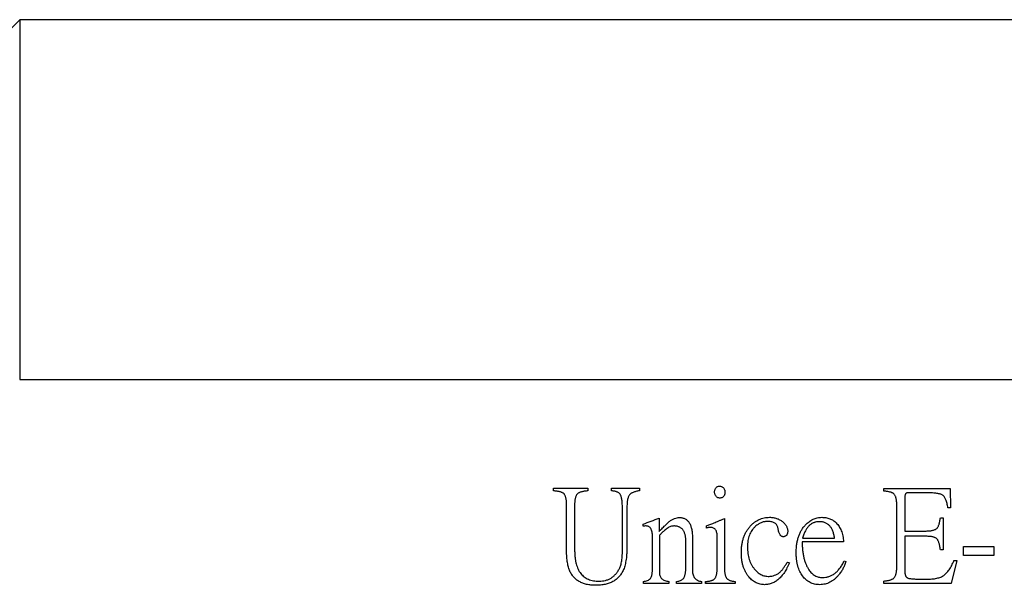
# Model space of a CAD drawing. Units: millimetres. Extents: x 5 to 289, y 4 to 204.
# Drawn here: x 89 to 107, y 108 to 118 of the extents above; entities that cross this region are included whole.
import ezdxf

# ---------------------------------------------------------------- set-up
doc = ezdxf.new("R2010")
doc.units = ezdxf.units.MM

msp = doc.modelspace()

# ---------------------------------------------------------------- linework, layer by layer
at = {"color": 7, "linetype": 'Continuous', "lineweight": 30}
for p, q in [((89.032, 118.22), (88.532, 117.72)), ((172.832, 118.22), (89.032, 118.22)), ((89.032, 118.22), (89.032, 111.802)), ((89.032, 111.802), (177.032, 111.802)), ((98.558, 109.864), (99.174, 109.864)), ((98.558, 109.817), (98.558, 109.864)), ((99.174, 109.864), (99.174, 109.817)), ((99.595, 109.864), (100.091, 109.864)), ((99.595, 109.817), (99.595, 109.864)), ((100.091, 109.864), (100.091, 109.817)), ((104.456, 109.859), (105.639, 109.859)), ((104.456, 109.813), (104.456, 109.859)), ((105.639, 109.859), (105.646, 109.513)), ((104.829, 109.693), (104.829, 109.1)), ((105.254, 109.781), (104.922, 109.781)), ((98.791, 108.78), (98.791, 109.578)), ((98.936, 109.578), (98.936, 108.759)), ((99.789, 108.791), (99.789, 109.483)), ((99.867, 109.483), (99.867, 108.815)), ((104.684, 108.446), (104.684, 109.573)), ((105.646, 109.513), (105.597, 109.513)), ((100.442, 109.331), (100.442, 109.093)), ((101.608, 109.324), (101.608, 108.448)), ((105.464, 109.338), (105.512, 109.338)), ((105.512, 109.338), (105.512, 108.764)), ((100.158, 109.186), (100.158, 109.225)), ((101.287, 109.153), (101.287, 109.195)), ((102.572, 109.11), (102.559, 109.167)), ((100.324, 108.418), (100.324, 108.999)), ((100.449, 109.019), (100.449, 108.358)), ((101.039, 108.96), (101.039, 108.395)), ((101.481, 108.448), (101.481, 108.987)), ((103.003, 108.971), (103.573, 108.971)), ((104.829, 109.1), (105.207, 109.1)), ((104.829, 109.006), (104.829, 108.365)), ((105.207, 109.006), (104.829, 109.006)), ((100.919, 108.438), (100.919, 108.923)), ((103.736, 108.907), (102.996, 108.907)), ((105.874, 108.824), (106.418, 108.824)), ((105.874, 108.662), (105.874, 108.824)), ((106.418, 108.824), (106.418, 108.662)), ((105.512, 108.764), (105.464, 108.764)), ((106.418, 108.662), (105.874, 108.662)), ((102.732, 108.547), (102.768, 108.533)), ((103.748, 108.566), (103.775, 108.554)), ((105.754, 108.577), (105.657, 108.162)), ((105.705, 108.577), (105.754, 108.577)), ((100.163, 108.162), (100.163, 108.201)), ((100.619, 108.162), (100.163, 108.162)), ((100.619, 108.201), (100.619, 108.162)), ((100.755, 108.162), (100.755, 108.201)), ((101.201, 108.162), (100.755, 108.162)), ((101.201, 108.201), (101.201, 108.162)), ((101.273, 108.162), (101.273, 108.201)), ((101.801, 108.162), (101.273, 108.162)), ((101.801, 108.201), (101.801, 108.162)), ((104.456, 108.162), (104.456, 108.208)), ((105.657, 108.162), (104.456, 108.162))]:
    msp.add_line(p, q, dxfattribs=at)
for points, knots in [([(101.432, 109.797), (101.433, 109.802), (101.433, 109.814), (101.438, 109.831), (101.445, 109.849), (101.452, 109.86), (101.455, 109.866)], [0, 0, 0, 0, 0.222658, 0.461477, 0.720719, 1, 1, 1, 1]), ([(101.455, 109.866), (101.459, 109.871), (101.467, 109.881), (101.483, 109.893), (101.502, 109.899), (101.515, 109.9), (101.522, 109.9)], [0, 0, 0, 0, 0.25282, 0.492941, 0.737781, 1, 1, 1, 1]), ([(101.522, 109.9), (101.529, 109.9), (101.541, 109.899), (101.56, 109.894), (101.577, 109.884), (101.586, 109.875), (101.591, 109.87)], [0, 0, 0, 0, 0.249139, 0.489809, 0.739458, 1, 1, 1, 1]), ([(101.591, 109.87), (101.595, 109.865), (101.603, 109.854), (101.611, 109.836), (101.616, 109.817), (101.617, 109.803), (101.617, 109.797)], [0, 0, 0, 0, 0.253687, 0.497854, 0.745732, 1, 1, 1, 1]), ([(98.74, 109.769), (98.736, 109.772), (98.728, 109.779), (98.712, 109.786), (98.694, 109.794), (98.673, 109.8), (98.648, 109.806), (98.621, 109.81), (98.59, 109.814), (98.569, 109.816), (98.558, 109.817)], [0, 0, 0, 0, 0.0779, 0.166607, 0.269136, 0.384484, 0.516663, 0.66177, 0.823995, 1, 1, 1, 1]), ([(98.791, 109.578), (98.79, 109.589), (98.79, 109.611), (98.788, 109.642), (98.784, 109.671), (98.779, 109.696), (98.771, 109.719), (98.763, 109.739), (98.753, 109.755), (98.744, 109.765), (98.74, 109.769)], [0, 0, 0, 0, 0.168635, 0.324197, 0.465591, 0.593239, 0.710012, 0.814952, 0.910387, 1, 1, 1, 1]), ([(98.989, 109.765), (98.985, 109.76), (98.976, 109.751), (98.965, 109.734), (98.956, 109.715), (98.949, 109.693), (98.943, 109.668), (98.939, 109.64), (98.936, 109.61), (98.936, 109.589), (98.936, 109.578)], [0, 0, 0, 0, 0.09333, 0.189768, 0.296253, 0.413792, 0.540508, 0.680762, 0.833819, 1, 1, 1, 1]), ([(99.174, 109.817), (99.162, 109.816), (99.14, 109.814), (99.109, 109.809), (99.081, 109.804), (99.057, 109.798), (99.035, 109.791), (99.017, 109.783), (99.001, 109.775), (98.993, 109.768), (98.989, 109.765)], [0, 0, 0, 0, 0.176693, 0.3383999, 0.483412, 0.6137601, 0.7303945, 0.8334811, 0.9223628, 1, 1, 1, 1]), ([(99.752, 109.748), (99.749, 109.753), (99.743, 109.762), (99.729, 109.775), (99.714, 109.786), (99.695, 109.795), (99.674, 109.803), (99.65, 109.81), (99.624, 109.814), (99.605, 109.816), (99.595, 109.817)], [0, 0, 0, 0, 0.095112, 0.195881, 0.30218, 0.416686, 0.544672, 0.682447, 0.835003, 1, 1, 1, 1]), ([(99.789, 109.483), (99.789, 109.5), (99.789, 109.531), (99.787, 109.576), (99.784, 109.616), (99.78, 109.652), (99.775, 109.683), (99.769, 109.709), (99.762, 109.73), (99.755, 109.743), (99.752, 109.748)], [0, 0, 0, 0, 0.183471, 0.349333, 0.498969, 0.631422, 0.746861, 0.845975, 0.930403, 1, 1, 1, 1]), ([(99.913, 109.744), (99.91, 109.738), (99.901, 109.725), (99.892, 109.703), (99.885, 109.677), (99.878, 109.646), (99.873, 109.611), (99.87, 109.572), (99.868, 109.529), (99.867, 109.499), (99.867, 109.483)], [0, 0, 0, 0, 0.077812, 0.166335, 0.268748, 0.384726, 0.514853, 0.660809, 0.822839, 1, 1, 1, 1]), ([(100.091, 109.817), (100.08, 109.816), (100.059, 109.812), (100.029, 109.806), (100.002, 109.798), (99.978, 109.789), (99.957, 109.78), (99.94, 109.769), (99.925, 109.757), (99.917, 109.748), (99.913, 109.744)], [0, 0, 0, 0, 0.171157, 0.325928, 0.468932, 0.597087, 0.713741, 0.81747, 0.913832, 1, 1, 1, 1]), ([(101.453, 109.728), (101.45, 109.733), (101.444, 109.744), (101.437, 109.761), (101.433, 109.778), (101.433, 109.791), (101.432, 109.797)], [0, 0, 0, 0, 0.255753, 0.501974, 0.750987, 1, 1, 1, 1]), ([(101.522, 109.688), (101.515, 109.689), (101.502, 109.689), (101.483, 109.698), (101.466, 109.71), (101.457, 109.722), (101.453, 109.728)], [0, 0, 0, 0, 0.2520813, 0.4914731, 0.7345333, 1, 1, 1, 1]), ([(101.617, 109.797), (101.617, 109.788), (101.616, 109.772), (101.612, 109.75), (101.604, 109.731), (101.594, 109.715), (101.58, 109.703), (101.563, 109.694), (101.544, 109.689), (101.53, 109.689), (101.522, 109.688)], [0, 0, 0, 0, 0.15381, 0.291389, 0.41241, 0.524659, 0.632044, 0.74437, 0.864695, 1, 1, 1, 1]), ([(104.624, 109.769), (104.621, 109.772), (104.613, 109.778), (104.598, 109.784), (104.582, 109.791), (104.562, 109.796), (104.539, 109.802), (104.514, 109.806), (104.486, 109.81), (104.466, 109.812), (104.456, 109.813)], [0, 0, 0, 0, 0.078066, 0.167468, 0.269465, 0.386234, 0.51615, 0.661967, 0.824459, 1, 1, 1, 1]), ([(104.684, 109.573), (104.684, 109.585), (104.683, 109.607), (104.681, 109.64), (104.676, 109.669), (104.67, 109.695), (104.662, 109.718), (104.651, 109.738), (104.639, 109.755), (104.629, 109.765), (104.624, 109.769)], [0, 0, 0, 0, 0.166641, 0.320818, 0.460131, 0.586819, 0.703436, 0.809038, 0.907367, 1, 1, 1, 1]), ([(104.853, 109.776), (104.849, 109.773), (104.84, 109.766), (104.834, 109.747), (104.83, 109.723), (104.829, 109.704), (104.829, 109.693)], [0, 0, 0, 0, 0.1568699, 0.3606588, 0.6403424, 1, 1, 1, 1]), ([(104.922, 109.781), (104.912, 109.781), (104.896, 109.781), (104.876, 109.779), (104.861, 109.779), (104.855, 109.777), (104.853, 109.776)], [0, 0, 0, 0, 0.398738, 0.694446, 0.897219, 1, 1, 1, 1]), ([(105.51, 109.734), (105.504, 109.738), (105.492, 109.747), (105.47, 109.755), (105.444, 109.763), (105.415, 109.77), (105.38, 109.775), (105.342, 109.778), (105.299, 109.78), (105.269, 109.78), (105.254, 109.781)], [0, 0, 0, 0, 0.076874, 0.165634, 0.267222, 0.38254, 0.513487, 0.660511, 0.822569, 1, 1, 1, 1]), ([(105.597, 109.513), (105.595, 109.527), (105.59, 109.554), (105.582, 109.592), (105.573, 109.626), (105.563, 109.656), (105.551, 109.682), (105.539, 109.704), (105.525, 109.721), (105.515, 109.73), (105.51, 109.734)], [0, 0, 0, 0, 0.1771584, 0.3369133, 0.4829964, 0.6124536, 0.7282932, 0.8291468, 0.9203241, 1, 1, 1, 1]), ([(100.158, 109.225), (100.206, 109.241), (100.302, 109.274), (100.395, 109.312), (100.442, 109.331)], [0, 0, 0, 0, 0.5027085, 1, 1, 1, 1]), ([(100.624, 109.269), (100.639, 109.28), (100.669, 109.3), (100.716, 109.323), (100.762, 109.338), (100.793, 109.339), (100.808, 109.34)], [0, 0, 0, 0, 0.281554, 0.537439, 0.774834, 1, 1, 1, 1]), ([(100.808, 109.34), (100.818, 109.34), (100.836, 109.34), (100.862, 109.335), (100.887, 109.328), (100.909, 109.317), (100.93, 109.304), (100.949, 109.287), (100.967, 109.267), (100.982, 109.245), (100.996, 109.22), (101.007, 109.191), (101.017, 109.16), (101.025, 109.125), (101.031, 109.088), (101.036, 109.048), (101.038, 109.005), (101.039, 108.975), (101.039, 108.96)], [0, 0, 0, 0, 0.055904, 0.108408, 0.159024, 0.208677, 0.257979, 0.307689, 0.35881, 0.413205, 0.469888, 0.530965, 0.596652, 0.66668, 0.741238, 0.822076, 0.908049, 1, 1, 1, 1]), ([(101.287, 109.195), (101.297, 109.198), (101.317, 109.204), (101.35, 109.216), (101.385, 109.23), (101.424, 109.245), (101.465, 109.262), (101.51, 109.281), (101.558, 109.302), (101.591, 109.316), (101.608, 109.324)], [0, 0, 0, 0, 0.089306, 0.18801, 0.297686, 0.417425, 0.547616, 0.688293, 0.839085, 1, 1, 1, 1]), ([(102.07, 109.188), (102.082, 109.2), (102.105, 109.225), (102.144, 109.257), (102.184, 109.284), (102.227, 109.306), (102.271, 109.323), (102.317, 109.336), (102.365, 109.343), (102.397, 109.344), (102.414, 109.345)], [0, 0, 0, 0, 0.13334, 0.261698, 0.385516, 0.507904, 0.628429, 0.750124, 0.873553, 1, 1, 1, 1]), ([(102.414, 109.345), (102.425, 109.345), (102.447, 109.344), (102.479, 109.34), (102.51, 109.335), (102.539, 109.326), (102.567, 109.315), (102.595, 109.302), (102.62, 109.287), (102.636, 109.275), (102.644, 109.269)], [0, 0, 0, 0, 0.135213, 0.264361, 0.390672, 0.515507, 0.636403, 0.757298, 0.878633, 1, 1, 1, 1]), ([(103.051, 109.206), (103.062, 109.217), (103.083, 109.238), (103.117, 109.266), (103.153, 109.29), (103.189, 109.309), (103.227, 109.325), (103.266, 109.336), (103.306, 109.343), (103.333, 109.344), (103.346, 109.345)], [0, 0, 0, 0, 0.136233, 0.268045, 0.394407, 0.516599, 0.637736, 0.75744, 0.877418, 1, 1, 1, 1]), ([(103.346, 109.345), (103.359, 109.344), (103.384, 109.344), (103.421, 109.339), (103.456, 109.331), (103.489, 109.32), (103.52, 109.307), (103.549, 109.289), (103.577, 109.269), (103.594, 109.254), (103.602, 109.246)], [0, 0, 0, 0, 0.135878, 0.266514, 0.392058, 0.515853, 0.636328, 0.755849, 0.877302, 1, 1, 1, 1]), ([(105.404, 109.151), (105.407, 109.155), (105.414, 109.163), (105.422, 109.179), (105.431, 109.198), (105.439, 109.219), (105.446, 109.244), (105.452, 109.273), (105.459, 109.304), (105.462, 109.326), (105.464, 109.338)], [0, 0, 0, 0, 0.077089, 0.166474, 0.268818, 0.385784, 0.516428, 0.661195, 0.822426, 1, 1, 1, 1]), ([(100.214, 109.19), (100.204, 109.19), (100.186, 109.19), (100.167, 109.187), (100.158, 109.186)], [0, 0, 0, 0, 0.516766, 1, 1, 1, 1]), ([(100.324, 108.999), (100.324, 109.014), (100.323, 109.042), (100.319, 109.081), (100.31, 109.114), (100.298, 109.142), (100.282, 109.163), (100.263, 109.179), (100.239, 109.189), (100.222, 109.19), (100.214, 109.19)], [0, 0, 0, 0, 0.180511, 0.338836, 0.475785, 0.594762, 0.699961, 0.796945, 0.894621, 1, 1, 1, 1]), ([(100.442, 109.093), (100.453, 109.104), (100.474, 109.126), (100.505, 109.156), (100.532, 109.183), (100.557, 109.206), (100.578, 109.227), (100.596, 109.244), (100.611, 109.257), (100.62, 109.265), (100.624, 109.269)], [0, 0, 0, 0, 0.187307, 0.35837, 0.509374, 0.643179, 0.759783, 0.857334, 0.937699, 1, 1, 1, 1]), ([(100.707, 109.19), (100.697, 109.19), (100.678, 109.188), (100.648, 109.18), (100.617, 109.166), (100.586, 109.147), (100.553, 109.123), (100.519, 109.094), (100.483, 109.059), (100.461, 109.033), (100.449, 109.019)], [0, 0, 0, 0, 0.089549, 0.185152, 0.289506, 0.405539, 0.533133, 0.674778, 0.830452, 1, 1, 1, 1]), ([(100.919, 108.923), (100.919, 108.934), (100.919, 108.955), (100.916, 108.985), (100.912, 109.013), (100.906, 109.039), (100.899, 109.064), (100.89, 109.086), (100.879, 109.105), (100.867, 109.123), (100.852, 109.139), (100.836, 109.153), (100.819, 109.165), (100.8, 109.174), (100.779, 109.181), (100.756, 109.187), (100.732, 109.19), (100.715, 109.19), (100.707, 109.19)], [0, 0, 0, 0, 0.0832034, 0.1614487, 0.2340152, 0.3030625, 0.3673126, 0.4278009, 0.4858044, 0.5411842, 0.5951404, 0.6491818, 0.702853, 0.7565028, 0.8129929, 0.8716079, 0.9342752, 1, 1, 1, 1]), ([(101.363, 109.165), (101.358, 109.165), (101.347, 109.165), (101.329, 109.162), (101.309, 109.159), (101.295, 109.155), (101.287, 109.153)], [0, 0, 0, 0, 0.194891, 0.427054, 0.696202, 1, 1, 1, 1]), ([(101.481, 108.987), (101.48, 109.001), (101.48, 109.027), (101.474, 109.064), (101.466, 109.095), (101.453, 109.12), (101.436, 109.141), (101.415, 109.155), (101.39, 109.164), (101.372, 109.165), (101.363, 109.165)], [0, 0, 0, 0, 0.172925, 0.323346, 0.456419, 0.572972, 0.678508, 0.779458, 0.884727, 1, 1, 1, 1]), ([(101.911, 108.713), (101.911, 108.737), (101.912, 108.784), (101.92, 108.853), (101.932, 108.918), (101.95, 108.98), (101.972, 109.038), (101.999, 109.092), (102.031, 109.142), (102.057, 109.173), (102.07, 109.188)], [0, 0, 0, 0, 0.141427, 0.276243, 0.405305, 0.529402, 0.650129, 0.767615, 0.884312, 1, 1, 1, 1]), ([(102.16, 109.181), (102.148, 109.17), (102.126, 109.149), (102.097, 109.111), (102.073, 109.071), (102.053, 109.026), (102.038, 108.979), (102.027, 108.928), (102.02, 108.873), (102.019, 108.836), (102.019, 108.817)], [0, 0, 0, 0, 0.116931, 0.232439, 0.349223, 0.468393, 0.59229, 0.720697, 0.856595, 1, 1, 1, 1]), ([(102.367, 109.271), (102.358, 109.27), (102.34, 109.269), (102.314, 109.265), (102.287, 109.258), (102.261, 109.248), (102.235, 109.235), (102.209, 109.219), (102.184, 109.202), (102.168, 109.188), (102.16, 109.181)], [0, 0, 0, 0, 0.117114, 0.234004, 0.353409, 0.473653, 0.598602, 0.726627, 0.86032, 1, 1, 1, 1]), ([(102.559, 109.167), (102.556, 109.176), (102.551, 109.192), (102.538, 109.215), (102.521, 109.234), (102.498, 109.248), (102.472, 109.26), (102.441, 109.267), (102.405, 109.271), (102.381, 109.271), (102.367, 109.271)], [0, 0, 0, 0, 0.112151, 0.219021, 0.324688, 0.435396, 0.554362, 0.687391, 0.834855, 1, 1, 1, 1]), ([(102.644, 109.269), (102.652, 109.262), (102.666, 109.249), (102.685, 109.229), (102.702, 109.208), (102.715, 109.187), (102.725, 109.165), (102.733, 109.142), (102.738, 109.119), (102.738, 109.103), (102.738, 109.096)], [0, 0, 0, 0, 0.146151, 0.283844, 0.413036, 0.53592, 0.654503, 0.771219, 0.88572, 1, 1, 1, 1]), ([(102.89, 108.715), (102.89, 108.741), (102.891, 108.791), (102.899, 108.863), (102.911, 108.932), (102.929, 108.995), (102.952, 109.055), (102.98, 109.11), (103.012, 109.161), (103.038, 109.191), (103.051, 109.206)], [0, 0, 0, 0, 0.145292, 0.282926, 0.413451, 0.538104, 0.657613, 0.774229, 0.887196, 1, 1, 1, 1]), ([(103.3, 109.266), (103.292, 109.266), (103.275, 109.266), (103.249, 109.263), (103.225, 109.257), (103.202, 109.249), (103.18, 109.239), (103.159, 109.226), (103.138, 109.211), (103.12, 109.194), (103.101, 109.174), (103.084, 109.152), (103.068, 109.128), (103.053, 109.101), (103.039, 109.072), (103.025, 109.041), (103.014, 109.007), (103.006, 108.983), (103.003, 108.971)], [0, 0, 0, 0, 0.057242, 0.112597, 0.167542, 0.220855, 0.274732, 0.329071, 0.383409, 0.440413, 0.49899, 0.560707, 0.625207, 0.692606, 0.763629, 0.83814, 0.917166, 1, 1, 1, 1]), ([(103.573, 108.971), (103.571, 108.983), (103.568, 109.006), (103.562, 109.039), (103.553, 109.07), (103.544, 109.099), (103.533, 109.126), (103.519, 109.15), (103.505, 109.172), (103.489, 109.191), (103.471, 109.209), (103.451, 109.224), (103.43, 109.237), (103.407, 109.247), (103.383, 109.256), (103.357, 109.262), (103.329, 109.266), (103.31, 109.266), (103.3, 109.266)], [0, 0, 0, 0, 0.080031, 0.155413, 0.22645, 0.293978, 0.35887, 0.419614, 0.477995, 0.534827, 0.590374, 0.64529, 0.700749, 0.756039, 0.813197, 0.872762, 0.935103, 1, 1, 1, 1]), ([(103.602, 109.246), (103.612, 109.236), (103.631, 109.216), (103.655, 109.182), (103.676, 109.145), (103.694, 109.104), (103.71, 109.06), (103.721, 109.012), (103.731, 108.961), (103.734, 108.925), (103.736, 108.907)], [0, 0, 0, 0, 0.1091595, 0.2202355, 0.3357909, 0.4553593, 0.5807603, 0.712325, 0.8522163, 1, 1, 1, 1]), ([(105.207, 109.1), (105.219, 109.101), (105.242, 109.101), (105.274, 109.103), (105.303, 109.107), (105.33, 109.112), (105.353, 109.12), (105.373, 109.128), (105.39, 109.138), (105.399, 109.147), (105.404, 109.151)], [0, 0, 0, 0, 0.1697911, 0.3267895, 0.4682711, 0.5978892, 0.7136121, 0.8177067, 0.9123998, 1, 1, 1, 1]), ([(102.667, 108.999), (102.662, 108.999), (102.652, 108.998), (102.637, 109.001), (102.624, 109.009), (102.611, 109.021), (102.6, 109.037), (102.59, 109.058), (102.58, 109.082), (102.575, 109.1), (102.572, 109.11)], [0, 0, 0, 0, 0.094078, 0.185824, 0.280699, 0.386465, 0.510368, 0.649843, 0.81485, 1, 1, 1, 1]), ([(102.738, 109.096), (102.738, 109.089), (102.738, 109.076), (102.734, 109.058), (102.729, 109.042), (102.721, 109.028), (102.711, 109.017), (102.698, 109.009), (102.683, 109.002), (102.673, 109), (102.667, 108.999)], [0, 0, 0, 0, 0.151538, 0.287369, 0.412298, 0.528439, 0.640955, 0.753382, 0.870595, 1, 1, 1, 1]), ([(105.399, 108.962), (105.395, 108.966), (105.386, 108.973), (105.369, 108.982), (105.35, 108.989), (105.327, 108.995), (105.302, 109), (105.273, 109.003), (105.241, 109.005), (105.219, 109.006), (105.207, 109.006)], [0, 0, 0, 0, 0.082521, 0.175565, 0.278116, 0.394718, 0.523085, 0.66727, 0.826113, 1, 1, 1, 1]), ([(105.464, 108.764), (105.462, 108.776), (105.459, 108.8), (105.452, 108.834), (105.446, 108.864), (105.437, 108.891), (105.43, 108.914), (105.42, 108.933), (105.411, 108.95), (105.403, 108.958), (105.399, 108.962)], [0, 0, 0, 0, 0.177793, 0.340479, 0.487693, 0.61893, 0.733785, 0.835572, 0.92333, 1, 1, 1, 1]), ([(98.844, 108.4), (98.839, 108.411), (98.83, 108.434), (98.819, 108.473), (98.811, 108.515), (98.803, 108.56), (98.798, 108.61), (98.794, 108.663), (98.791, 108.72), (98.791, 108.759), (98.791, 108.78)], [0, 0, 0, 0, 0.0940567, 0.1962886, 0.3075449, 0.4268449, 0.5560441, 0.6945068, 0.8424659, 1, 1, 1, 1]), ([(99.736, 108.432), (99.74, 108.441), (99.75, 108.46), (99.76, 108.492), (99.769, 108.529), (99.776, 108.571), (99.782, 108.619), (99.786, 108.672), (99.789, 108.73), (99.789, 108.77), (99.789, 108.791)], [0, 0, 0, 0, 0.08092, 0.172592, 0.27704, 0.394424, 0.524949, 0.669855, 0.827554, 1, 1, 1, 1]), ([(99.867, 108.815), (99.867, 108.792), (99.867, 108.748), (99.864, 108.685), (99.859, 108.626), (99.851, 108.572), (99.842, 108.522), (99.83, 108.476), (99.818, 108.435), (99.806, 108.409), (99.801, 108.397)], [0, 0, 0, 0, 0.1588378, 0.3074054, 0.4458935, 0.5746455, 0.6937406, 0.8046305, 0.9058406, 1, 1, 1, 1]), ([(102.019, 108.817), (102.019, 108.796), (102.02, 108.757), (102.027, 108.699), (102.036, 108.644), (102.051, 108.593), (102.068, 108.544), (102.091, 108.499), (102.117, 108.456), (102.138, 108.431), (102.148, 108.418)], [0, 0, 0, 0, 0.142099, 0.276907, 0.406644, 0.530926, 0.651856, 0.769249, 0.884608, 1, 1, 1, 1]), ([(102.996, 108.907), (102.997, 108.88), (102.998, 108.828), (103.004, 108.753), (103.014, 108.682), (103.027, 108.617), (103.044, 108.558), (103.064, 108.503), (103.087, 108.453), (103.107, 108.423), (103.116, 108.409)], [0, 0, 0, 0, 0.154703, 0.300565, 0.436762, 0.564356, 0.68327, 0.795451, 0.900492, 1, 1, 1, 1]), ([(98.936, 108.759), (98.936, 108.737), (98.937, 108.694), (98.942, 108.631), (98.95, 108.572), (98.962, 108.518), (98.978, 108.468), (98.996, 108.422), (99.018, 108.381), (99.044, 108.344), (99.073, 108.311), (99.105, 108.283), (99.141, 108.259), (99.181, 108.239), (99.224, 108.224), (99.27, 108.213), (99.32, 108.207), (99.354, 108.206), (99.372, 108.206)], [0, 0, 0, 0, 0.083216, 0.16157, 0.23492, 0.303606, 0.368044, 0.428969, 0.486892, 0.5427, 0.596804, 0.649748, 0.703309, 0.757785, 0.81363, 0.872516, 0.934164, 1, 1, 1, 1]), ([(102.049, 108.277), (102.038, 108.291), (102.015, 108.318), (101.988, 108.363), (101.964, 108.412), (101.944, 108.465), (101.929, 108.522), (101.918, 108.582), (101.912, 108.646), (101.911, 108.69), (101.911, 108.713)], [0, 0, 0, 0, 0.111831, 0.225374, 0.341707, 0.461006, 0.586485, 0.717192, 0.85453, 1, 1, 1, 1]), ([(103.003, 108.298), (102.994, 108.311), (102.975, 108.337), (102.953, 108.381), (102.933, 108.427), (102.918, 108.478), (102.905, 108.532), (102.897, 108.59), (102.891, 108.651), (102.89, 108.693), (102.89, 108.715)], [0, 0, 0, 0, 0.1075785, 0.2185056, 0.3331295, 0.4528583, 0.5789963, 0.7117916, 0.8522595, 1, 1, 1, 1]), ([(99.372, 108.206), (99.391, 108.206), (99.43, 108.208), (99.486, 108.218), (99.538, 108.236), (99.586, 108.261), (99.63, 108.293), (99.67, 108.333), (99.706, 108.379), (99.726, 108.414), (99.736, 108.432)], [0, 0, 0, 0, 0.130662, 0.255029, 0.375447, 0.493481, 0.612171, 0.735343, 0.863705, 1, 1, 1, 1]), ([(100.287, 108.254), (100.29, 108.258), (100.297, 108.267), (100.304, 108.282), (100.311, 108.299), (100.316, 108.319), (100.32, 108.34), (100.322, 108.364), (100.324, 108.39), (100.324, 108.408), (100.324, 108.418)], [0, 0, 0, 0, 0.089296, 0.187669, 0.294631, 0.410563, 0.540776, 0.681667, 0.833975, 1, 1, 1, 1]), ([(100.871, 108.247), (100.875, 108.252), (100.883, 108.262), (100.893, 108.28), (100.901, 108.301), (100.908, 108.323), (100.913, 108.349), (100.916, 108.376), (100.919, 108.407), (100.919, 108.428), (100.919, 108.438)], [0, 0, 0, 0, 0.093419, 0.194549, 0.302736, 0.419873, 0.54812, 0.686964, 0.836906, 1, 1, 1, 1]), ([(101.432, 108.247), (101.436, 108.252), (101.445, 108.262), (101.454, 108.279), (101.463, 108.3), (101.469, 108.323), (101.474, 108.35), (101.478, 108.38), (101.48, 108.413), (101.481, 108.436), (101.481, 108.448)], [0, 0, 0, 0, 0.086708, 0.181948, 0.285346, 0.401967, 0.530908, 0.673263, 0.829518, 1, 1, 1, 1]), ([(101.608, 108.448), (101.608, 108.437), (101.608, 108.416), (101.61, 108.387), (101.613, 108.36), (101.617, 108.335), (101.623, 108.313), (101.629, 108.293), (101.637, 108.276), (101.643, 108.266), (101.647, 108.261)], [0, 0, 0, 0, 0.166165, 0.320175, 0.460696, 0.590001, 0.708305, 0.814491, 0.911758, 1, 1, 1, 1]), ([(102.148, 108.418), (102.158, 108.407), (102.177, 108.385), (102.209, 108.357), (102.242, 108.334), (102.276, 108.316), (102.312, 108.302), (102.349, 108.294), (102.388, 108.29), (102.414, 108.292), (102.427, 108.293)], [0, 0, 0, 0, 0.139413, 0.270633, 0.396835, 0.517992, 0.636896, 0.755331, 0.875705, 1, 1, 1, 1]), ([(102.768, 108.533), (102.762, 108.517), (102.748, 108.486), (102.726, 108.442), (102.703, 108.401), (102.679, 108.363), (102.655, 108.328), (102.629, 108.296), (102.603, 108.267), (102.575, 108.241), (102.547, 108.218), (102.518, 108.198), (102.488, 108.181), (102.458, 108.167), (102.426, 108.156), (102.393, 108.149), (102.36, 108.144), (102.337, 108.143), (102.326, 108.143)], [0, 0, 0, 0, 0.082415, 0.161105, 0.23645, 0.307649, 0.376108, 0.441192, 0.50367, 0.563781, 0.621466, 0.677523, 0.731916, 0.785569, 0.838971, 0.892092, 0.945481, 1, 1, 1, 1]), ([(102.612, 108.376), (102.616, 108.38), (102.624, 108.389), (102.637, 108.405), (102.651, 108.423), (102.665, 108.443), (102.68, 108.465), (102.697, 108.49), (102.714, 108.518), (102.726, 108.537), (102.732, 108.547)], [0, 0, 0, 0, 0.083195, 0.179405, 0.286569, 0.403543, 0.535381, 0.678093, 0.832196, 1, 1, 1, 1]), ([(103.362, 108.27), (103.382, 108.271), (103.42, 108.273), (103.475, 108.288), (103.529, 108.311), (103.578, 108.344), (103.626, 108.386), (103.67, 108.437), (103.711, 108.497), (103.735, 108.542), (103.748, 108.566)], [0, 0, 0, 0, 0.1123, 0.223025, 0.334342, 0.449873, 0.571691, 0.70304, 0.844835, 1, 1, 1, 1]), ([(103.775, 108.554), (103.768, 108.532), (103.753, 108.488), (103.723, 108.425), (103.687, 108.366), (103.658, 108.33), (103.644, 108.312)], [0, 0, 0, 0, 0.253964, 0.502366, 0.750511, 1, 1, 1, 1]), ([(104.624, 108.254), (104.629, 108.259), (104.639, 108.268), (104.651, 108.285), (104.662, 108.305), (104.67, 108.328), (104.676, 108.353), (104.681, 108.382), (104.683, 108.413), (104.684, 108.434), (104.684, 108.446)], [0, 0, 0, 0, 0.0958226, 0.1976424, 0.3055564, 0.4216159, 0.5478754, 0.6853499, 0.836317, 1, 1, 1, 1]), ([(105.526, 108.309), (105.534, 108.316), (105.551, 108.329), (105.575, 108.352), (105.598, 108.38), (105.621, 108.411), (105.643, 108.447), (105.665, 108.487), (105.686, 108.53), (105.699, 108.561), (105.705, 108.577)], [0, 0, 0, 0, 0.096147, 0.198324, 0.308254, 0.427414, 0.555267, 0.693977, 0.841488, 1, 1, 1, 1]), ([(99.309, 108.132), (99.295, 108.132), (99.267, 108.133), (99.226, 108.136), (99.187, 108.141), (99.149, 108.148), (99.114, 108.157), (99.08, 108.169), (99.048, 108.183), (99.018, 108.199), (98.989, 108.216), (98.963, 108.236), (98.938, 108.258), (98.915, 108.282), (98.895, 108.309), (98.875, 108.337), (98.858, 108.367), (98.849, 108.389), (98.844, 108.4)], [0, 0, 0, 0, 0.075121, 0.146846, 0.21605, 0.282212, 0.346254, 0.408644, 0.468985, 0.52817, 0.586547, 0.644005, 0.701422, 0.758765, 0.817316, 0.876501, 0.937346, 1, 1, 1, 1]), ([(99.801, 108.397), (99.795, 108.386), (99.785, 108.365), (99.767, 108.335), (99.746, 108.307), (99.725, 108.281), (99.7, 108.257), (99.675, 108.235), (99.647, 108.216), (99.617, 108.198), (99.585, 108.182), (99.551, 108.169), (99.515, 108.158), (99.478, 108.148), (99.439, 108.141), (99.397, 108.136), (99.354, 108.133), (99.325, 108.132), (99.309, 108.132)], [0, 0, 0, 0, 0.060777, 0.119931, 0.178101, 0.235314, 0.291913, 0.349126, 0.40616, 0.464523, 0.524015, 0.5855, 0.648329, 0.713132, 0.780448, 0.850657, 0.923971, 1, 1, 1, 1]), ([(100.163, 108.201), (100.176, 108.203), (100.201, 108.206), (100.236, 108.218), (100.265, 108.232), (100.28, 108.247), (100.287, 108.254)], [0, 0, 0, 0, 0.2930663, 0.5499519, 0.7830626, 1, 1, 1, 1]), ([(100.449, 108.358), (100.449, 108.347), (100.45, 108.325), (100.458, 108.295), (100.472, 108.269), (100.491, 108.247), (100.516, 108.229), (100.545, 108.215), (100.581, 108.206), (100.606, 108.203), (100.619, 108.201)], [0, 0, 0, 0, 0.1279524, 0.2449842, 0.3561154, 0.4660584, 0.5799165, 0.7051659, 0.8445728, 1, 1, 1, 1]), ([(100.755, 108.201), (100.768, 108.203), (100.792, 108.207), (100.824, 108.217), (100.85, 108.23), (100.864, 108.242), (100.871, 108.247)], [0, 0, 0, 0, 0.303085, 0.567555, 0.797523, 1, 1, 1, 1]), ([(101.039, 108.395), (101.039, 108.381), (101.04, 108.355), (101.048, 108.318), (101.061, 108.287), (101.078, 108.259), (101.102, 108.237), (101.13, 108.22), (101.164, 108.207), (101.188, 108.203), (101.201, 108.201)], [0, 0, 0, 0, 0.145953, 0.276468, 0.396871, 0.510027, 0.62253, 0.73811, 0.862601, 1, 1, 1, 1]), ([(101.273, 108.201), (101.283, 108.201), (101.301, 108.202), (101.327, 108.205), (101.351, 108.21), (101.372, 108.215), (101.391, 108.221), (101.408, 108.228), (101.422, 108.236), (101.429, 108.244), (101.432, 108.247)], [0, 0, 0, 0, 0.169786, 0.326205, 0.467515, 0.59622, 0.712985, 0.817691, 0.912865, 1, 1, 1, 1]), ([(101.647, 108.261), (101.65, 108.257), (101.657, 108.249), (101.67, 108.238), (101.686, 108.228), (101.704, 108.22), (101.725, 108.213), (101.748, 108.208), (101.774, 108.204), (101.792, 108.202), (101.801, 108.201)], [0, 0, 0, 0, 0.093484, 0.192816, 0.298787, 0.415118, 0.543473, 0.681204, 0.833072, 1, 1, 1, 1]), ([(102.326, 108.143), (102.313, 108.144), (102.287, 108.144), (102.249, 108.151), (102.212, 108.161), (102.177, 108.176), (102.142, 108.195), (102.11, 108.218), (102.078, 108.246), (102.059, 108.267), (102.049, 108.277)], [0, 0, 0, 0, 0.123925, 0.243876, 0.363759, 0.483874, 0.606691, 0.731793, 0.862995, 1, 1, 1, 1]), ([(102.427, 108.293), (102.445, 108.296), (102.48, 108.301), (102.529, 108.319), (102.574, 108.343), (102.599, 108.365), (102.612, 108.376)], [0, 0, 0, 0, 0.2612273, 0.5109064, 0.7536648, 1, 1, 1, 1]), ([(103.31, 108.143), (103.294, 108.144), (103.263, 108.145), (103.219, 108.152), (103.177, 108.164), (103.137, 108.181), (103.099, 108.203), (103.064, 108.23), (103.032, 108.262), (103.013, 108.286), (103.003, 108.298)], [0, 0, 0, 0, 0.131163, 0.256131, 0.378671, 0.498193, 0.619051, 0.741826, 0.868273, 1, 1, 1, 1]), ([(103.116, 108.409), (103.124, 108.398), (103.139, 108.376), (103.166, 108.348), (103.194, 108.324), (103.224, 108.304), (103.256, 108.289), (103.29, 108.278), (103.326, 108.271), (103.35, 108.271), (103.362, 108.27)], [0, 0, 0, 0, 0.137928, 0.268086, 0.392838, 0.514158, 0.633204, 0.752493, 0.873685, 1, 1, 1, 1]), ([(103.644, 108.312), (103.632, 108.298), (103.61, 108.272), (103.572, 108.238), (103.533, 108.209), (103.492, 108.185), (103.449, 108.166), (103.404, 108.153), (103.357, 108.145), (103.326, 108.144), (103.31, 108.143)], [0, 0, 0, 0, 0.137273, 0.267609, 0.39309, 0.514738, 0.634715, 0.754899, 0.875563, 1, 1, 1, 1]), ([(104.456, 108.208), (104.466, 108.209), (104.485, 108.211), (104.512, 108.215), (104.537, 108.219), (104.559, 108.225), (104.579, 108.231), (104.597, 108.238), (104.612, 108.245), (104.62, 108.251), (104.624, 108.254)], [0, 0, 0, 0, 0.169493, 0.325787, 0.46965, 0.59921, 0.716748, 0.822775, 0.916259, 1, 1, 1, 1]), ([(104.829, 108.365), (104.83, 108.358), (104.83, 108.345), (104.833, 108.327), (104.837, 108.311), (104.844, 108.297), (104.853, 108.284), (104.863, 108.273), (104.875, 108.265), (104.885, 108.261), (104.889, 108.259)], [0, 0, 0, 0, 0.152078, 0.292432, 0.420847, 0.539175, 0.653943, 0.766904, 0.881673, 1, 1, 1, 1]), ([(104.889, 108.259), (104.895, 108.257), (104.909, 108.253), (104.933, 108.25), (104.964, 108.247), (105.001, 108.244), (105.045, 108.243), (105.095, 108.241), (105.151, 108.241), (105.191, 108.24), (105.212, 108.24)], [0, 0, 0, 0, 0.056517, 0.131231, 0.226601, 0.341841, 0.475854, 0.630942, 0.804932, 1, 1, 1, 1]), ([(105.212, 108.24), (105.23, 108.24), (105.263, 108.241), (105.311, 108.244), (105.356, 108.249), (105.397, 108.257), (105.435, 108.267), (105.468, 108.278), (105.499, 108.292), (105.517, 108.304), (105.526, 108.309)], [0, 0, 0, 0, 0.159498, 0.307796, 0.445088, 0.574113, 0.692446, 0.802609, 0.90446, 1, 1, 1, 1])]:
    msp.add_open_spline(points, degree=3, knots=knots, dxfattribs=at)

doc.saveas('drawing.dxf')
